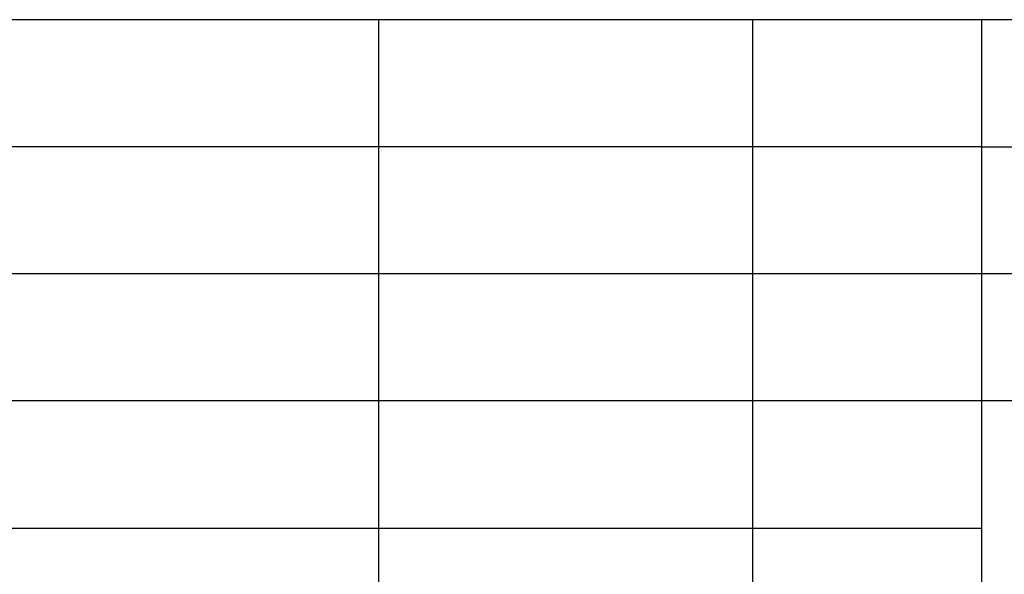
# Model space of a CAD drawing. Units: millimetres. Extents: x -180 to 7975, y -122 to 5841.
# Drawn here: x 4663 to 5318, y 731 to 1100 of the extents above; entities that cross this region are included whole.
import ezdxf

# ---------------------------------------------------------------- set-up
doc = ezdxf.new("R2010")
doc.units = ezdxf.units.MM
doc.layers.add('1', color=7, linetype='Continuous')

# ---------------------------------------------------------------- blocks, each defined once
blk = doc.blocks.new('Kopf', base_point=(387.138, -93.543))
at = {"layer": '1', "color": 7, "linetype": 'Continuous'}
for p, q in [((395, 55), (210, 55)), ((265.14, 0), (265.14, 55)), ((265.14, 50.769), (308.52, 50.769)), ((395, 42.308), (265.14, 42.308))]:
    blk.add_line(p, q, dxfattribs=at)
at = {"layer": '1', "color": 2, "linetype": 'Continuous'}
for p, q in [((245.08, 55), (245.08, 0)), ((257.52, 55), (257.52, 0)), ((265.14, 50.769), (210, 50.769)), ((308.52, 46.538), (210, 46.538)), ((265.14, 42.308), (210, 42.308)), ((210, 38.077), (265.14, 38.077))]:
    blk.add_line(p, q, dxfattribs=at)
blk = doc.blocks.new('_tb_frame_A3QV')
blk.add_blockref('Kopf', (387.138, -93.543))

msp = doc.modelspace()

# ---------------------------------------------------------------- block references
at = {"xscale": 20, "yscale": 20, "zscale": 20}
msp.add_blockref('_tb_frame_A3QV', (0, 0), dxfattribs=at)

doc.saveas('drawing.dxf')
